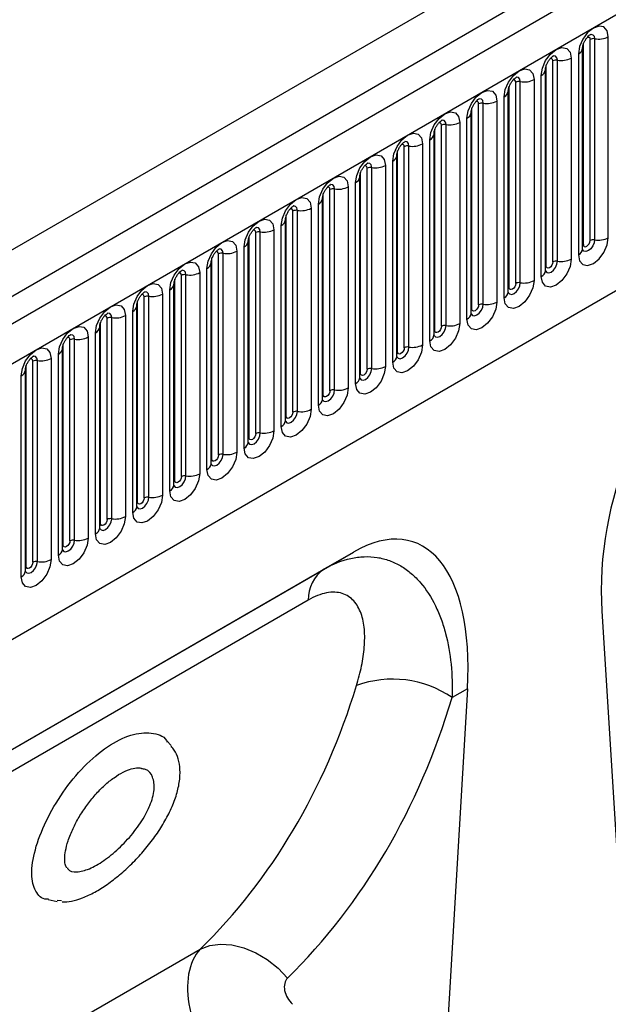
# Model space of a CAD drawing. Extents: x 6 to 1503, y 12 to 1060.
# Drawn here: x 1077 to 1118, y 321 to 390 of the extents above; entities that cross this region are included whole.
import ezdxf

# ---------------------------------------------------------------- set-up
doc = ezdxf.new("R2010")
doc.units = 0
doc.header["$LTSCALE"] = 5
doc.header["$MEASUREMENT"] = 0
doc.layers.add('DUENN', color=4, linetype='CONTINUOUS')
doc.layers.add('DUENN-18', color=94, linetype='CONTINUOUS')

msp = doc.modelspace()

# ---------------------------------------------------------------- linework, layer by layer
at = {"layer": 'DUENN'}
for p, q in [((1347.312, 524.885), (881.555, 256.009)), ((883.248, 254.222), (1349.005, 523.098)), ((897.248, 243.079), (1278.534, 463.19)), ((897.248, 243.079), (1278.534, 463.19)), ((1117.188, 374.587), (1117.188, 388.599)), ((1117.507, 388.648), (1117.507, 374.637)), ((1118.463, 374.784), (1118.463, 388.796)), ((1116.669, 373.986), (1116.669, 387.998)), ((1116.721, 374.318), (1116.721, 388.33)), ((1114.598, 373.092), (1114.598, 387.104)), ((1114.916, 373.141), (1114.916, 387.153)), ((1115.873, 387.301), (1115.873, 373.289)), ((1116.38, 387.594), (1116.38, 373.582)), ((1114.079, 372.491), (1114.079, 386.502)), ((1114.079, 386.502), (1114.079, 386.486)), ((1114.131, 372.823), (1114.131, 386.834)), ((1113.283, 385.806), (1113.283, 371.794)), ((1113.789, 372.086), (1113.789, 386.098)), ((1111.489, 370.995), (1111.489, 385.007)), ((1111.489, 385.007), (1111.489, 384.99)), ((1111.541, 371.327), (1111.541, 385.339)), ((1112.008, 371.597), (1112.008, 385.609)), ((1112.326, 371.646), (1112.326, 385.658)), ((1110.692, 384.311), (1110.692, 370.299)), ((1111.199, 370.591), (1111.199, 384.603)), ((1108.951, 369.832), (1108.951, 383.844)), ((1109.417, 370.101), (1109.417, 384.113)), ((1109.736, 370.151), (1109.736, 384.163)), ((1108.609, 369.096), (1108.609, 383.108)), ((1108.899, 369.5), (1108.899, 383.512)), ((1108.899, 383.512), (1108.899, 383.495)), ((1106.361, 368.337), (1106.361, 382.349)), ((1106.827, 368.606), (1106.827, 382.618)), ((1107.146, 368.656), (1107.146, 382.667)), ((1108.102, 382.815), (1108.102, 368.803)), ((1106.019, 367.601), (1106.019, 381.613)), ((1106.309, 368.005), (1106.309, 382.017)), ((1106.309, 382.017), (1106.309, 382)), ((1104.237, 367.111), (1104.237, 381.123)), ((1104.556, 367.16), (1104.556, 381.172)), ((1105.512, 381.32), (1105.512, 367.308)), ((1103.719, 380.521), (1103.718, 380.505)), ((1103.719, 366.51), (1103.719, 380.521)), ((1103.77, 366.842), (1103.77, 380.853)), ((1101.647, 365.616), (1101.647, 379.628)), ((1101.966, 365.665), (1101.966, 379.677)), ((1102.922, 379.825), (1102.922, 365.813)), ((1103.429, 366.105), (1103.429, 380.117)), ((1101.129, 379.026), (1101.128, 379.009)), ((1101.129, 365.014), (1101.129, 379.026)), ((1101.18, 365.346), (1101.18, 379.358)), ((1099.057, 364.12), (1099.057, 378.132)), ((1099.376, 364.17), (1099.376, 378.182)), ((1100.332, 378.33), (1100.332, 364.318)), ((1100.839, 364.61), (1100.839, 378.622)), ((1098.539, 377.531), (1098.538, 377.514)), ((1098.539, 363.519), (1098.539, 377.531)), ((1098.59, 363.851), (1098.59, 377.863)), ((1097.742, 376.834), (1097.742, 362.822)), ((1098.249, 363.115), (1098.249, 377.127)), ((1096, 362.356), (1096, 376.368)), ((1096.467, 362.625), (1096.467, 376.637)), ((1096.786, 362.675), (1096.786, 376.686)), ((1095.658, 361.62), (1095.658, 375.632)), ((1095.948, 362.024), (1095.948, 376.036)), ((1095.948, 376.036), (1095.948, 376.019)), ((1093.41, 360.861), (1093.41, 374.872)), ((1093.877, 361.13), (1093.877, 375.142)), ((1094.195, 361.179), (1094.195, 375.191)), ((1095.152, 375.339), (1095.152, 361.327)), ((1093.068, 360.124), (1093.068, 374.136)), ((1093.358, 360.529), (1093.358, 374.54)), ((1093.358, 374.54), (1093.358, 374.524)), ((1090.82, 359.365), (1090.82, 373.377)), ((1091.287, 359.635), (1091.287, 373.647)), ((1091.605, 359.684), (1091.605, 373.696)), ((1092.562, 373.844), (1092.562, 359.832)), ((1090.478, 358.629), (1090.478, 372.641)), ((1090.768, 359.033), (1090.768, 373.045)), ((1090.768, 373.045), (1090.768, 373.028)), ((1088.696, 358.139), (1088.696, 372.151)), ((1089.015, 358.189), (1089.015, 372.201)), ((1089.971, 372.349), (1089.971, 358.337)), ((1088.178, 357.538), (1088.178, 371.55)), ((1088.178, 371.55), (1088.178, 371.533)), ((1088.23, 357.87), (1088.23, 371.882)), ((1086.106, 356.644), (1086.106, 370.656)), ((1086.425, 356.694), (1086.425, 370.705)), ((1087.381, 370.853), (1087.381, 356.841)), ((1087.888, 357.134), (1087.888, 371.146)), ((1085.588, 370.055), (1085.587, 370.038)), ((1085.588, 356.043), (1085.588, 370.055)), ((1085.64, 356.375), (1085.64, 370.387)), ((1083.835, 355.198), (1083.835, 369.21)), ((1084.791, 369.358), (1084.791, 355.346)), ((1085.298, 355.639), (1085.298, 369.651)), ((1082.998, 368.559), (1082.997, 368.543)), ((1082.998, 354.548), (1082.998, 368.559)), ((1083.049, 354.88), (1083.049, 368.891)), ((1083.516, 355.149), (1083.516, 369.161)), ((1082.201, 367.863), (1082.201, 353.851)), ((1082.708, 354.143), (1082.708, 368.155)), ((1080.459, 353.384), (1080.459, 367.396)), ((1080.926, 353.654), (1080.926, 367.666)), ((1081.245, 353.703), (1081.245, 367.715)), ((1080.118, 352.648), (1080.118, 366.66)), ((1080.408, 367.064), (1080.407, 367.047)), ((1080.408, 353.052), (1080.408, 367.064)), ((1077.869, 351.889), (1077.869, 365.901)), ((1078.336, 352.158), (1078.336, 366.17)), ((1078.655, 352.208), (1078.655, 366.22)), ((1079.611, 366.368), (1079.611, 352.356)), ((1077.528, 351.153), (1077.528, 365.165)), ((1077.817, 351.557), (1077.817, 365.569)), ((1077.817, 365.569), (1077.817, 365.552)), ((1050.679, 324), (1100.695, 352.873)), ((1098.628, 351.68), (1100.695, 352.873)), ((1050.619, 323.965), (1098.628, 351.68)), ((1097.542, 349.524), (1048.344, 321.123)), ((1118.015, 348.76), (1119.849, 319.54)), ((1108.637, 343.346), (1106.803, 312.009)), ((1108.637, 343.346), (1107.572, 342.732)), ((1043.186, 298.168), (1090.009, 325.198))]:
    msp.add_line(p, q, dxfattribs=at)
at = {"layer": 'DUENN', "flags": 128}
for points in [[(1118.463, 388.796), (1118.384, 389.211), (1118.158, 389.471), (1117.82, 389.536), (1117.421, 389.398), (1117.023, 389.076), (1116.685, 388.62), (1116.459, 388.1), (1116.38, 387.594)], [(1117.001, 388.755), (1117.044, 388.765), (1117.119, 388.75), (1117.17, 388.692), (1117.188, 388.599)], [(1117.223, 388.956), (1117.238, 388.958), (1117.379, 388.93), (1117.473, 388.822), (1117.507, 388.648)], [(1113.789, 386.098), (1113.869, 386.604), (1114.094, 387.125), (1114.432, 387.581), (1114.831, 387.903), (1115.23, 388.041), (1115.568, 387.975), (1115.793, 387.716), (1115.873, 387.301)], [(1114.598, 387.104), (1114.58, 387.197), (1114.529, 387.255), (1114.454, 387.27), (1114.411, 387.26)], [(1114.916, 387.153), (1114.883, 387.326), (1114.789, 387.435), (1114.648, 387.462), (1114.631, 387.46)], [(1111.199, 384.603), (1111.279, 385.109), (1111.504, 385.63), (1111.842, 386.086), (1112.241, 386.407), (1112.64, 386.546), (1112.978, 386.48), (1113.203, 386.22), (1113.283, 385.806)], [(1112.008, 385.609), (1111.99, 385.701), (1111.939, 385.76), (1111.864, 385.774), (1111.821, 385.765)], [(1112.326, 385.658), (1112.293, 385.831), (1112.199, 385.94), (1112.058, 385.967), (1112.041, 385.965)], [(1108.609, 383.108), (1108.688, 383.614), (1108.914, 384.135), (1109.252, 384.59), (1109.651, 384.912), (1110.049, 385.051), (1110.387, 384.985), (1110.613, 384.725), (1110.692, 384.311)], [(1109.736, 384.163), (1109.703, 384.336), (1109.609, 384.445), (1109.467, 384.472), (1109.451, 384.47)], [(1109.417, 384.113), (1109.4, 384.206), (1109.349, 384.264), (1109.273, 384.279), (1109.23, 384.269)], [(1106.019, 381.613), (1106.098, 382.119), (1106.324, 382.639), (1106.662, 383.095), (1107.061, 383.417), (1107.459, 383.555), (1107.797, 383.49), (1108.023, 383.23), (1108.102, 382.815)], [(1107.146, 382.667), (1107.113, 382.841), (1107.019, 382.949), (1106.877, 382.977), (1106.861, 382.975)], [(1106.827, 382.618), (1106.81, 382.711), (1106.759, 382.769), (1106.683, 382.784), (1106.64, 382.774)], [(1103.429, 380.117), (1103.508, 380.623), (1103.734, 381.144), (1104.072, 381.6), (1104.471, 381.922), (1104.869, 382.06), (1105.207, 381.994), (1105.433, 381.735), (1105.512, 381.32)], [(1104.237, 381.123), (1104.219, 381.216), (1104.169, 381.274), (1104.093, 381.289), (1104.05, 381.279)], [(1104.556, 381.172), (1104.523, 381.345), (1104.428, 381.454), (1104.287, 381.481), (1104.271, 381.479)], [(1100.839, 378.622), (1100.918, 379.128), (1101.144, 379.649), (1101.482, 380.105), (1101.88, 380.426), (1102.279, 380.565), (1102.617, 380.499), (1102.843, 380.239), (1102.922, 379.825)], [(1101.647, 379.628), (1101.629, 379.72), (1101.579, 379.779), (1101.503, 379.793), (1101.46, 379.784)], [(1101.966, 379.677), (1101.933, 379.85), (1101.838, 379.959), (1101.697, 379.986), (1101.68, 379.984)], [(1098.249, 377.127), (1098.328, 377.633), (1098.554, 378.154), (1098.892, 378.609), (1099.29, 378.931), (1099.689, 379.07), (1100.027, 379.004), (1100.253, 378.744), (1100.332, 378.33)], [(1099.057, 378.132), (1099.039, 378.225), (1098.989, 378.283), (1098.913, 378.298), (1098.87, 378.288)], [(1099.376, 378.182), (1099.343, 378.355), (1099.248, 378.464), (1099.107, 378.491), (1099.09, 378.489)], [(1095.658, 375.632), (1095.738, 376.138), (1095.964, 376.658), (1096.301, 377.114), (1096.7, 377.436), (1097.099, 377.574), (1097.437, 377.509), (1097.663, 377.249), (1097.742, 376.834)], [(1096.467, 376.637), (1096.449, 376.73), (1096.398, 376.788), (1096.323, 376.803), (1096.28, 376.793)], [(1096.786, 376.686), (1096.752, 376.86), (1096.658, 376.968), (1096.517, 376.996), (1096.5, 376.994)], [(1093.068, 374.136), (1093.148, 374.642), (1093.373, 375.163), (1093.711, 375.619), (1094.11, 375.941), (1094.509, 376.079), (1094.847, 376.013), (1095.072, 375.754), (1095.152, 375.339)], [(1094.195, 375.191), (1094.162, 375.364), (1094.068, 375.473), (1093.927, 375.5), (1093.91, 375.498)], [(1093.877, 375.142), (1093.859, 375.235), (1093.808, 375.293), (1093.733, 375.308), (1093.69, 375.298)], [(1116.38, 373.582), (1116.459, 373.167), (1116.685, 372.907), (1117.023, 372.842), (1117.421, 372.98), (1117.82, 373.302), (1118.158, 373.758), (1118.384, 374.278), (1118.463, 374.784)], [(1090.478, 372.641), (1090.557, 373.147), (1090.783, 373.668), (1091.121, 374.124), (1091.52, 374.445), (1091.918, 374.584), (1092.256, 374.518), (1092.482, 374.258), (1092.562, 373.844)], [(1091.605, 373.696), (1091.572, 373.869), (1091.478, 373.978), (1091.336, 374.005), (1091.32, 374.003)], [(1117.507, 374.637), (1117.473, 374.425), (1117.379, 374.207), (1117.238, 374.017), (1117.071, 373.882), (1116.905, 373.824), (1116.763, 373.852), (1116.669, 373.96), (1116.664, 373.971)], [(1116.669, 374.279), (1116.693, 374.299), (1116.721, 374.318)], [(1116.721, 374.318), (1116.739, 374.225), (1116.789, 374.167), (1116.865, 374.152), (1116.954, 374.183), (1117.044, 374.255), (1117.119, 374.357), (1117.17, 374.474), (1117.188, 374.587)], [(1091.287, 373.647), (1091.269, 373.739), (1091.218, 373.798), (1091.142, 373.812), (1091.099, 373.803)], [(1087.888, 371.146), (1087.967, 371.652), (1088.193, 372.173), (1088.531, 372.628), (1088.93, 372.95), (1089.328, 373.089), (1089.666, 373.023), (1089.892, 372.763), (1089.971, 372.349)], [(1115.873, 373.289), (1115.793, 372.783), (1115.568, 372.262), (1115.23, 371.807), (1114.831, 371.485), (1114.432, 371.346), (1114.094, 371.412), (1113.869, 371.672), (1113.789, 372.086)], [(1114.074, 372.476), (1114.079, 372.465), (1114.173, 372.357), (1114.314, 372.329), (1114.481, 372.387), (1114.648, 372.522), (1114.789, 372.712), (1114.883, 372.93), (1114.916, 373.141)], [(1114.131, 372.823), (1114.103, 372.804), (1114.079, 372.784)], [(1114.598, 373.092), (1114.58, 372.979), (1114.529, 372.862), (1114.454, 372.76), (1114.364, 372.688), (1114.275, 372.657), (1114.199, 372.671), (1114.149, 372.73), (1114.131, 372.823)], [(1088.696, 372.151), (1088.679, 372.244), (1088.628, 372.302), (1088.552, 372.317), (1088.509, 372.307)], [(1089.015, 372.201), (1088.982, 372.374), (1088.888, 372.483), (1088.746, 372.51), (1088.73, 372.508)], [(1085.298, 369.651), (1085.377, 370.157), (1085.603, 370.677), (1085.941, 371.133), (1086.34, 371.455), (1086.738, 371.593), (1087.076, 371.528), (1087.302, 371.268), (1087.381, 370.853)], [(1113.283, 371.794), (1113.203, 371.288), (1112.978, 370.767), (1112.64, 370.311), (1112.241, 369.99), (1111.842, 369.851), (1111.504, 369.917), (1111.279, 370.177), (1111.199, 370.591)], [(1111.484, 370.98), (1111.489, 370.97), (1111.583, 370.861), (1111.724, 370.834), (1111.891, 370.892), (1112.058, 371.026), (1112.199, 371.217), (1112.293, 371.434), (1112.326, 371.646)], [(1111.541, 371.327), (1111.512, 371.309), (1111.489, 371.289)], [(1112.008, 371.597), (1111.99, 371.483), (1111.939, 371.367), (1111.864, 371.265), (1111.774, 371.193), (1111.685, 371.162), (1111.609, 371.176), (1111.559, 371.234), (1111.541, 371.327)], [(1086.106, 370.656), (1086.088, 370.749), (1086.038, 370.807), (1085.962, 370.822), (1085.919, 370.812)], [(1086.425, 370.705), (1086.392, 370.879), (1086.297, 370.987), (1086.156, 371.015), (1086.14, 371.013)], [(1082.708, 368.155), (1082.787, 368.661), (1083.013, 369.182), (1083.351, 369.638), (1083.749, 369.96), (1084.148, 370.098), (1084.486, 370.032), (1084.712, 369.773), (1084.791, 369.358)], [(1110.692, 370.299), (1110.613, 369.793), (1110.387, 369.272), (1110.049, 368.816), (1109.651, 368.494), (1109.252, 368.356), (1108.914, 368.422), (1108.688, 368.681), (1108.609, 369.096)], [(1108.894, 369.485), (1108.898, 369.475), (1108.993, 369.366), (1109.134, 369.339), (1109.301, 369.397), (1109.467, 369.531), (1109.609, 369.722), (1109.703, 369.939), (1109.736, 370.151)], [(1109.417, 370.101), (1109.4, 369.988), (1109.349, 369.871), (1109.273, 369.769), (1109.184, 369.697), (1109.095, 369.666), (1109.019, 369.681), (1108.969, 369.739), (1108.951, 369.832)], [(1083.516, 369.161), (1083.498, 369.254), (1083.448, 369.312), (1083.372, 369.327), (1083.329, 369.317)], [(1083.835, 369.21), (1083.802, 369.383), (1083.707, 369.492), (1083.566, 369.519), (1083.549, 369.517)], [(1108.951, 369.832), (1108.922, 369.813), (1108.899, 369.793)], [(1080.118, 366.66), (1080.197, 367.166), (1080.423, 367.687), (1080.761, 368.143), (1081.159, 368.464), (1081.558, 368.603), (1081.896, 368.537), (1082.122, 368.277), (1082.201, 367.863)], [(1108.102, 368.803), (1108.023, 368.297), (1107.797, 367.777), (1107.459, 367.321), (1107.061, 366.999), (1106.662, 366.861), (1106.324, 366.926), (1106.098, 367.186), (1106.019, 367.601)], [(1106.304, 367.99), (1106.308, 367.979), (1106.403, 367.871), (1106.544, 367.843), (1106.711, 367.901), (1106.877, 368.036), (1107.019, 368.226), (1107.113, 368.444), (1107.146, 368.656)], [(1106.827, 368.606), (1106.81, 368.493), (1106.759, 368.376), (1106.683, 368.274), (1106.594, 368.202), (1106.505, 368.171), (1106.429, 368.186), (1106.378, 368.244), (1106.361, 368.337)], [(1080.926, 367.666), (1080.908, 367.758), (1080.858, 367.817), (1080.782, 367.831), (1080.739, 367.822)], [(1081.245, 367.715), (1081.212, 367.888), (1081.117, 367.997), (1080.976, 368.024), (1080.959, 368.022)], [(1106.361, 368.337), (1106.332, 368.318), (1106.309, 368.298)], [(1105.512, 367.308), (1105.433, 366.802), (1105.207, 366.281), (1104.869, 365.826), (1104.471, 365.504), (1104.072, 365.365), (1103.734, 365.431), (1103.508, 365.691), (1103.429, 366.105)], [(1103.714, 366.495), (1103.718, 366.484), (1103.813, 366.376), (1103.954, 366.348), (1104.121, 366.406), (1104.287, 366.541), (1104.428, 366.731), (1104.523, 366.949), (1104.556, 367.16)], [(1077.528, 365.165), (1077.607, 365.671), (1077.833, 366.192), (1078.171, 366.647), (1078.569, 366.969), (1078.968, 367.108), (1079.306, 367.042), (1079.532, 366.782), (1079.611, 366.368)], [(1078.655, 366.22), (1078.621, 366.393), (1078.527, 366.502), (1078.386, 366.529), (1078.369, 366.527)], [(1103.77, 366.842), (1103.742, 366.823), (1103.719, 366.803)], [(1104.237, 367.111), (1104.219, 366.998), (1104.169, 366.881), (1104.093, 366.779), (1104.004, 366.707), (1103.915, 366.676), (1103.839, 366.69), (1103.788, 366.749), (1103.77, 366.842)], [(1078.336, 366.17), (1078.318, 366.263), (1078.268, 366.321), (1078.192, 366.336), (1078.149, 366.326)], [(1102.922, 365.813), (1102.843, 365.307), (1102.617, 364.786), (1102.279, 364.33), (1101.88, 364.009), (1101.482, 363.87), (1101.144, 363.936), (1100.918, 364.196), (1100.839, 364.61)], [(1101.124, 364.999), (1101.128, 364.989), (1101.222, 364.88), (1101.364, 364.853), (1101.53, 364.911), (1101.697, 365.045), (1101.838, 365.236), (1101.933, 365.453), (1101.966, 365.665)], [(1101.18, 365.346), (1101.152, 365.328), (1101.129, 365.308)], [(1101.647, 365.616), (1101.629, 365.502), (1101.579, 365.386), (1101.503, 365.284), (1101.414, 365.212), (1101.324, 365.18), (1101.249, 365.195), (1101.198, 365.253), (1101.18, 365.346)], [(1100.332, 364.318), (1100.253, 363.812), (1100.027, 363.291), (1099.689, 362.835), (1099.29, 362.513), (1098.892, 362.375), (1098.554, 362.441), (1098.328, 362.7), (1098.249, 363.115)], [(1098.59, 363.851), (1098.562, 363.832), (1098.539, 363.812)], [(1098.54, 363.49), (1098.632, 363.385), (1098.774, 363.358), (1098.94, 363.416), (1099.107, 363.55), (1099.248, 363.741), (1099.343, 363.958), (1099.376, 364.17)], [(1099.057, 364.12), (1099.039, 364.007), (1098.989, 363.89), (1098.913, 363.788), (1098.824, 363.716), (1098.734, 363.685), (1098.659, 363.7), (1098.608, 363.758), (1098.59, 363.851)], [(1097.742, 362.822), (1097.663, 362.316), (1097.437, 361.796), (1097.099, 361.34), (1096.7, 361.018), (1096.301, 360.88), (1095.964, 360.945), (1095.738, 361.205), (1095.658, 361.62)], [(1095.943, 362.009), (1095.948, 361.998), (1096.042, 361.89), (1096.183, 361.862), (1096.35, 361.92), (1096.517, 362.055), (1096.658, 362.245), (1096.752, 362.463), (1096.786, 362.675)], [(1096, 362.356), (1095.972, 362.337), (1095.948, 362.317)], [(1096.467, 362.625), (1096.449, 362.512), (1096.398, 362.395), (1096.323, 362.293), (1096.233, 362.221), (1096.144, 362.19), (1096.068, 362.205), (1096.018, 362.263), (1096, 362.356)], [(1095.152, 361.327), (1095.072, 360.821), (1094.847, 360.3), (1094.509, 359.845), (1094.11, 359.523), (1093.711, 359.384), (1093.373, 359.45), (1093.148, 359.71), (1093.068, 360.124)], [(1093.353, 360.514), (1093.358, 360.503), (1093.452, 360.395), (1093.593, 360.367), (1093.76, 360.425), (1093.927, 360.56), (1094.068, 360.75), (1094.162, 360.968), (1094.195, 361.179)], [(1093.877, 361.13), (1093.859, 361.017), (1093.808, 360.9), (1093.733, 360.798), (1093.643, 360.726), (1093.554, 360.695), (1093.478, 360.709), (1093.428, 360.768), (1093.41, 360.861)], [(1093.41, 360.861), (1093.382, 360.842), (1093.358, 360.822)], [(1092.562, 359.832), (1092.482, 359.326), (1092.256, 358.805), (1091.918, 358.349), (1091.52, 358.028), (1091.121, 357.889), (1090.783, 357.955), (1090.557, 358.215), (1090.478, 358.629)], [(1090.763, 359.018), (1090.768, 359.008), (1090.862, 358.899), (1091.003, 358.872), (1091.17, 358.93), (1091.336, 359.064), (1091.478, 359.255), (1091.572, 359.472), (1091.605, 359.684)], [(1091.287, 359.635), (1091.269, 359.521), (1091.218, 359.405), (1091.142, 359.303), (1091.053, 359.231), (1090.964, 359.199), (1090.888, 359.214), (1090.838, 359.272), (1090.82, 359.365)], [(1090.82, 359.365), (1090.791, 359.347), (1090.768, 359.327)], [(1089.971, 358.337), (1089.892, 357.831), (1089.666, 357.31), (1089.328, 356.854), (1088.93, 356.532), (1088.531, 356.394), (1088.193, 356.46), (1087.967, 356.719), (1087.888, 357.134)], [(1088.173, 357.523), (1088.177, 357.513), (1088.272, 357.404), (1088.413, 357.377), (1088.58, 357.435), (1088.746, 357.569), (1088.888, 357.76), (1088.982, 357.977), (1089.015, 358.189)], [(1088.23, 357.87), (1088.201, 357.851), (1088.178, 357.831)], [(1088.696, 358.139), (1088.679, 358.026), (1088.628, 357.909), (1088.552, 357.807), (1088.463, 357.735), (1088.374, 357.704), (1088.298, 357.719), (1088.247, 357.777), (1088.23, 357.87)], [(1087.381, 356.841), (1087.302, 356.335), (1087.076, 355.815), (1086.738, 355.359), (1086.34, 355.037), (1085.941, 354.899), (1085.603, 354.964), (1085.377, 355.224), (1085.298, 355.639)], [(1085.583, 356.028), (1085.587, 356.017), (1085.682, 355.909), (1085.823, 355.881), (1085.99, 355.939), (1086.156, 356.074), (1086.297, 356.264), (1086.392, 356.482), (1086.425, 356.694)], [(1085.64, 356.375), (1085.611, 356.356), (1085.588, 356.336)], [(1086.106, 356.644), (1086.088, 356.531), (1086.038, 356.414), (1085.962, 356.312), (1085.873, 356.24), (1085.784, 356.209), (1085.708, 356.224), (1085.657, 356.282), (1085.64, 356.375)], [(1084.791, 355.346), (1084.712, 354.84), (1084.486, 354.319), (1084.148, 353.864), (1083.749, 353.542), (1083.351, 353.403), (1083.013, 353.469), (1082.787, 353.729), (1082.708, 354.143)], [(1082.993, 354.533), (1082.997, 354.522), (1083.092, 354.414), (1083.233, 354.386), (1083.399, 354.444), (1083.566, 354.579), (1083.707, 354.769), (1083.802, 354.987), (1083.835, 355.198)], [(1083.049, 354.88), (1083.021, 354.861), (1082.998, 354.841)], [(1083.516, 355.149), (1083.498, 355.036), (1083.448, 354.919), (1083.372, 354.817), (1083.283, 354.745), (1083.193, 354.714), (1083.118, 354.728), (1083.067, 354.787), (1083.049, 354.88)], [(1082.201, 353.851), (1082.122, 353.345), (1081.896, 352.824), (1081.558, 352.368), (1081.159, 352.047), (1080.761, 351.908), (1080.423, 351.974), (1080.197, 352.234), (1080.118, 352.648)], [(1080.403, 353.037), (1080.407, 353.027), (1080.501, 352.918), (1080.643, 352.891), (1080.809, 352.949), (1080.976, 353.083), (1081.117, 353.274), (1081.212, 353.491), (1081.245, 353.703)], [(1080.926, 353.654), (1080.908, 353.54), (1080.858, 353.424), (1080.782, 353.322), (1080.693, 353.25), (1080.603, 353.218), (1080.528, 353.233), (1080.477, 353.291), (1080.459, 353.384)], [(1080.459, 353.384), (1080.431, 353.366), (1080.408, 353.346)], [(1079.611, 352.356), (1079.532, 351.85), (1079.306, 351.329), (1078.968, 350.873), (1078.569, 350.551), (1078.171, 350.413), (1077.833, 350.479), (1077.607, 350.738), (1077.528, 351.153)], [(1077.819, 351.527), (1077.911, 351.423), (1078.053, 351.396), (1078.219, 351.454), (1078.386, 351.588), (1078.527, 351.779), (1078.621, 351.996), (1078.655, 352.208)], [(1078.336, 352.158), (1078.318, 352.045), (1078.268, 351.928), (1078.192, 351.826), (1078.103, 351.754), (1078.013, 351.723), (1077.938, 351.738), (1077.887, 351.796), (1077.869, 351.889)], [(1077.869, 351.889), (1077.841, 351.87), (1077.817, 351.85)], [(1090.009, 325.198), (1090.673, 325.449), (1091.417, 325.551), (1092.217, 325.499), (1093.047, 325.296), (1093.878, 324.948), (1094.682, 324.467), (1095.432, 323.869), (1096.104, 323.174)]]:
    msp.add_lwpolyline(points, dxfattribs=at)
at = {"layer": 'DUENN'}
for centre, radius, start, end in [((1117.421, 388.149), 0.507, 80.2289, 117.35717), ((1117.765, 390.146), 1.52, 260.2289, 297.35717), ((1116.2, 388.028), 0.47, 292.48046, 357.42838), ((1114.83, 386.654), 0.507, 80.2289, 117.35717), ((1115.174, 388.651), 1.52, 260.2289, 297.35717), ((1113.577, 386.559), 0.507, 294.73305, 351.71273), ((1112.584, 387.156), 1.52, 260.2289, 297.35717), ((1110.987, 385.064), 0.507, 294.73305, 351.71273), ((1112.24, 385.159), 0.507, 80.2289, 117.35717), ((1109.994, 385.66), 1.52, 260.2289, 297.35717), ((1109.65, 383.663), 0.507, 80.2289, 117.35717), ((1108.397, 383.568), 0.507, 294.73305, 351.71273), ((1107.06, 382.168), 0.507, 80.2289, 117.35717), ((1107.404, 384.165), 1.52, 260.2289, 297.35717), ((1105.807, 382.073), 0.507, 294.73305, 351.71273), ((1104.47, 380.673), 0.507, 80.2289, 117.35717), ((1104.814, 382.67), 1.52, 260.2289, 297.35717), ((1103.217, 380.578), 0.507, 294.73305, 351.71273), ((1101.88, 379.178), 0.507, 80.2289, 117.35717), ((1102.224, 381.175), 1.52, 260.2289, 297.35717), ((1100.627, 379.082), 0.507, 294.73305, 351.71273), ((1099.29, 377.682), 0.507, 80.2289, 117.35717), ((1099.634, 379.679), 1.52, 260.2289, 297.35717), ((1098.036, 377.587), 0.507, 294.73305, 351.71273), ((1097.043, 378.184), 1.52, 260.2289, 297.35717), ((1096.7, 376.187), 0.507, 80.2289, 117.35717), ((1095.446, 376.092), 0.507, 294.73305, 351.71273), ((1094.109, 374.692), 0.507, 80.2289, 117.35717), ((1094.453, 376.689), 1.52, 260.2289, 297.35717), ((1117.765, 376.134), 1.52, 260.2289, 297.35717), ((1092.856, 374.597), 0.507, 294.73305, 351.71273), ((1117.421, 374.137), 0.507, 80.2289, 117.35717), ((1091.519, 373.197), 0.507, 80.2289, 117.35717), ((1091.863, 375.193), 1.52, 260.2289, 297.35717), ((1116.172, 374.037), 0.5, 294.52506, 354.1548), ((1090.266, 373.101), 0.507, 294.73305, 351.71273), ((1114.83, 372.642), 0.507, 80.2289, 117.35717), ((1115.174, 374.639), 1.52, 260.2289, 297.35717), ((1088.929, 371.701), 0.507, 80.2289, 117.35717), ((1089.273, 373.698), 1.52, 260.2289, 297.35717), ((1113.582, 372.542), 0.5, 294.52506, 354.1548), ((1087.676, 371.606), 0.507, 294.73305, 351.71273), ((1112.24, 371.147), 0.507, 80.2289, 117.35717), ((1112.584, 373.144), 1.52, 260.2289, 297.35717), ((1086.339, 370.206), 0.507, 80.2289, 117.35717), ((1086.683, 372.203), 1.52, 260.2289, 297.35717), ((1110.992, 371.046), 0.5, 294.52506, 354.1548), ((1085.086, 370.111), 0.507, 294.73305, 351.71273), ((1109.65, 369.652), 0.507, 80.2289, 117.35717), ((1109.994, 371.648), 1.52, 260.2289, 297.35717), ((1083.749, 368.711), 0.507, 80.2289, 117.35717), ((1084.093, 370.708), 1.52, 260.2289, 297.35717), ((1108.401, 369.551), 0.5, 294.52506, 354.1548), ((1082.496, 368.616), 0.507, 294.73305, 351.71273), ((1107.06, 368.156), 0.507, 80.2289, 117.35717), ((1107.404, 370.153), 1.52, 260.2289, 297.35717), ((1081.503, 369.212), 1.52, 260.2289, 297.35717), ((1105.811, 368.056), 0.5, 294.52506, 354.1548), ((1081.159, 367.216), 0.507, 80.2289, 117.35717), ((1104.47, 366.661), 0.507, 80.2289, 117.35717), ((1104.814, 368.658), 1.52, 260.2289, 297.35717), ((1079.906, 367.12), 0.507, 294.73305, 351.71273), ((1103.221, 366.561), 0.5, 294.52506, 354.1548), ((1078.569, 365.72), 0.507, 80.2289, 117.35717), ((1078.913, 367.717), 1.52, 260.2289, 297.35717), ((1102.224, 367.163), 1.52, 260.2289, 297.35717), ((1077.315, 365.625), 0.507, 294.73305, 351.71273), ((1101.88, 365.166), 0.507, 80.2289, 117.35717), ((1100.631, 365.065), 0.5, 294.52506, 354.1548), ((1099.29, 363.671), 0.507, 80.2289, 117.35717), ((1099.634, 365.667), 1.52, 260.2289, 297.35717), ((1098.041, 363.57), 0.5, 294.52506, 354.1548), ((1096.7, 362.175), 0.507, 80.2289, 117.35717), ((1097.043, 364.172), 1.52, 260.2289, 297.35717), ((1095.451, 362.075), 0.5, 294.52506, 354.1548), ((1094.109, 360.68), 0.507, 80.2289, 117.35717), ((1094.453, 362.677), 1.52, 260.2289, 297.35717), ((1092.861, 360.58), 0.5, 294.52506, 354.1548), ((1091.519, 359.185), 0.507, 80.2289, 117.35717), ((1091.863, 361.182), 1.52, 260.2289, 297.35717), ((1090.271, 359.084), 0.5, 294.52506, 354.1548), ((1089.273, 359.686), 1.52, 260.2289, 297.35717), ((1087.68, 357.589), 0.5, 294.52506, 354.1548), ((1088.929, 357.69), 0.507, 80.2289, 117.35717), ((1086.339, 356.194), 0.507, 80.2289, 117.35717), ((1086.683, 358.191), 1.52, 260.2289, 297.35717), ((1085.09, 356.094), 0.5, 294.52506, 354.1548), ((1083.749, 354.699), 0.507, 80.2289, 117.35717), ((1084.093, 356.696), 1.52, 260.2289, 297.35717), ((1082.5, 354.599), 0.5, 294.52506, 354.1548), ((1081.159, 353.204), 0.507, 80.2289, 117.35717), ((1081.503, 355.201), 1.52, 260.2289, 297.35717), ((1079.91, 353.103), 0.5, 294.52506, 354.1548), ((1078.569, 351.709), 0.507, 80.2289, 117.35717), ((1078.913, 353.705), 1.52, 260.2289, 297.35717), ((1077.32, 351.608), 0.5, 294.52506, 354.1548), ((1100.071, 349.601), 2.53, 124.75574, 181.75538), ((1103.437, 336.719), 7.298, 55.48403, 110.2985)]:
    msp.add_arc(centre, radius, start, end, dxfattribs=at)
for centre, major_axis, ratio, start_param, end_param in [((1127.585, 353.153), (2.941, 15.211), 0.601735, 0.481081, 1.977597), ((1099.067, 336.691), (5.828, 16.877), 0.453028, 5.26779, 6.764306), ((1041.022, 380.833), (-45.676, 58.535), 0.723292, 3.22351, 3.610794), ((1044.041, 383.029), (-48.096, 63.295), 0.714217, 3.234017, 3.621302), ((1093.953, 319.981), (-3.411, 5.651), 0.605721, 0.171017, 1.908143), ((1096.972, 322.177), (-0.802, 1.055), 0.714217, 0.092425, 1.82955)]:
    msp.add_ellipse(centre, major_axis=major_axis, ratio=ratio, start_param=start_param, end_param=end_param, dxfattribs=at)
for points, knots in [([(1116.669, 387.998), (1116.671, 388.025), (1116.673, 388.083), (1116.707, 388.234), (1116.778, 388.418), (1116.888, 388.615), (1117.019, 388.782), (1117.138, 388.894), (1117.23, 388.954), (1117.242, 388.959), (1117.249, 388.961)], [0, 0, 0, 0, 0.108892, 0.226539, 0.35585, 0.496144, 0.640807, 0.763491, 0.876748, 1, 1, 1, 1]), ([(1114.079, 386.502), (1114.08, 386.53), (1114.083, 386.587), (1114.117, 386.739), (1114.188, 386.922), (1114.298, 387.12), (1114.429, 387.287), (1114.548, 387.399), (1114.64, 387.459), (1114.652, 387.463), (1114.659, 387.465)], [0, 0, 0, 0, 0.108892, 0.226539, 0.35585, 0.496144, 0.640807, 0.763491, 0.876748, 1, 1, 1, 1]), ([(1111.489, 385.007), (1111.49, 385.035), (1111.493, 385.092), (1111.527, 385.243), (1111.597, 385.427), (1111.708, 385.624), (1111.839, 385.792), (1111.958, 385.904), (1112.05, 385.964), (1112.062, 385.968), (1112.068, 385.97)], [0, 0, 0, 0, 0.108892, 0.226539, 0.35585, 0.496144, 0.640807, 0.763491, 0.876748, 1, 1, 1, 1]), ([(1108.899, 383.512), (1108.9, 383.539), (1108.903, 383.597), (1108.937, 383.748), (1109.007, 383.932), (1109.118, 384.129), (1109.249, 384.297), (1109.367, 384.409), (1109.459, 384.469), (1109.472, 384.473), (1109.478, 384.475)], [0, 0, 0, 0, 0.108892, 0.226539, 0.35585, 0.496144, 0.640807, 0.763491, 0.876748, 1, 1, 1, 1]), ([(1106.309, 382.017), (1106.31, 382.044), (1106.312, 382.102), (1106.346, 382.253), (1106.417, 382.437), (1106.527, 382.634), (1106.658, 382.801), (1106.777, 382.913), (1106.869, 382.973), (1106.882, 382.978), (1106.888, 382.98)], [0, 0, 0, 0, 0.1088923, 0.2265392, 0.3558497, 0.4961438, 0.6408069, 0.7634905, 0.8767481, 1, 1, 1, 1]), ([(1103.719, 380.521), (1103.72, 380.549), (1103.722, 380.606), (1103.756, 380.758), (1103.827, 380.941), (1103.937, 381.139), (1104.068, 381.306), (1104.187, 381.418), (1104.279, 381.478), (1104.292, 381.482), (1104.298, 381.484)], [0, 0, 0, 0, 0.108892, 0.226539, 0.35585, 0.496144, 0.640807, 0.763491, 0.876748, 1, 1, 1, 1]), ([(1101.129, 379.026), (1101.13, 379.054), (1101.132, 379.111), (1101.166, 379.262), (1101.237, 379.446), (1101.347, 379.643), (1101.478, 379.811), (1101.597, 379.923), (1101.689, 379.983), (1101.701, 379.987), (1101.708, 379.989)], [0, 0, 0, 0, 0.108892, 0.226539, 0.35585, 0.496144, 0.640807, 0.763491, 0.876748, 1, 1, 1, 1]), ([(1098.539, 377.531), (1098.54, 377.558), (1098.542, 377.616), (1098.576, 377.767), (1098.647, 377.951), (1098.757, 378.148), (1098.888, 378.316), (1099.007, 378.428), (1099.099, 378.488), (1099.111, 378.492), (1099.118, 378.494)], [0, 0, 0, 0, 0.108892, 0.226539, 0.35585, 0.496144, 0.640807, 0.763491, 0.876748, 1, 1, 1, 1]), ([(1095.948, 376.036), (1095.95, 376.063), (1095.952, 376.121), (1095.986, 376.272), (1096.057, 376.456), (1096.167, 376.653), (1096.298, 376.82), (1096.417, 376.932), (1096.509, 376.992), (1096.521, 376.996), (1096.528, 376.999)], [0, 0, 0, 0, 0.108892, 0.226539, 0.35585, 0.496144, 0.640807, 0.763491, 0.876748, 1, 1, 1, 1]), ([(1093.358, 374.54), (1093.359, 374.568), (1093.362, 374.625), (1093.396, 374.777), (1093.467, 374.96), (1093.577, 375.158), (1093.708, 375.325), (1093.827, 375.437), (1093.919, 375.497), (1093.931, 375.501), (1093.938, 375.503)], [0, 0, 0, 0, 0.108892, 0.226539, 0.35585, 0.496144, 0.640807, 0.763491, 0.876748, 1, 1, 1, 1]), ([(1090.768, 373.045), (1090.769, 373.073), (1090.772, 373.13), (1090.806, 373.281), (1090.876, 373.465), (1090.987, 373.662), (1091.118, 373.83), (1091.237, 373.942), (1091.329, 374.002), (1091.341, 374.006), (1091.347, 374.008)], [0, 0, 0, 0, 0.108892, 0.226539, 0.35585, 0.496144, 0.640807, 0.763491, 0.876748, 1, 1, 1, 1]), ([(1116.67, 373.957), (1116.67, 373.954), (1116.673, 373.945), (1116.671, 373.969), (1116.669, 373.986)], [0, 0, 0, 0, 0.305113, 1, 1, 1, 1]), ([(1088.178, 371.55), (1088.179, 371.577), (1088.182, 371.635), (1088.216, 371.786), (1088.286, 371.97), (1088.397, 372.167), (1088.528, 372.335), (1088.646, 372.447), (1088.738, 372.507), (1088.751, 372.511), (1088.757, 372.513)], [0, 0, 0, 0, 0.108892, 0.226539, 0.35585, 0.496144, 0.640807, 0.763491, 0.876748, 1, 1, 1, 1]), ([(1114.079, 372.461), (1114.08, 372.459), (1114.083, 372.45), (1114.081, 372.474), (1114.079, 372.491)], [0, 0, 0, 0, 0.305113, 1, 1, 1, 1]), ([(1085.588, 370.055), (1085.589, 370.082), (1085.591, 370.14), (1085.625, 370.291), (1085.696, 370.475), (1085.806, 370.672), (1085.937, 370.839), (1086.056, 370.951), (1086.148, 371.011), (1086.161, 371.015), (1086.167, 371.018)], [0, 0, 0, 0, 0.108892, 0.226539, 0.35585, 0.496144, 0.640807, 0.763491, 0.876748, 1, 1, 1, 1]), ([(1111.489, 370.966), (1111.49, 370.964), (1111.492, 370.955), (1111.491, 370.979), (1111.489, 370.995)], [0, 0, 0, 0, 0.305113, 1, 1, 1, 1]), ([(1082.998, 368.559), (1082.999, 368.587), (1083.001, 368.644), (1083.035, 368.796), (1083.106, 368.979), (1083.216, 369.177), (1083.347, 369.344), (1083.466, 369.456), (1083.558, 369.516), (1083.571, 369.52), (1083.577, 369.522)], [0, 0, 0, 0, 0.108892, 0.226539, 0.35585, 0.496144, 0.640807, 0.763491, 0.876748, 1, 1, 1, 1]), ([(1108.899, 369.471), (1108.9, 369.468), (1108.902, 369.46), (1108.9, 369.483), (1108.899, 369.5)], [0, 0, 0, 0, 0.305113, 1, 1, 1, 1]), ([(1080.408, 367.064), (1080.409, 367.092), (1080.411, 367.149), (1080.445, 367.3), (1080.516, 367.484), (1080.626, 367.681), (1080.757, 367.849), (1080.876, 367.961), (1080.968, 368.021), (1080.98, 368.025), (1080.987, 368.027)], [0, 0, 0, 0, 0.108892, 0.226539, 0.35585, 0.496144, 0.640807, 0.763491, 0.876748, 1, 1, 1, 1]), ([(1106.309, 367.976), (1106.31, 367.973), (1106.312, 367.964), (1106.31, 367.988), (1106.309, 368.005)], [0, 0, 0, 0, 0.305113, 1, 1, 1, 1]), ([(1077.817, 365.569), (1077.819, 365.596), (1077.821, 365.654), (1077.855, 365.805), (1077.926, 365.989), (1078.036, 366.186), (1078.167, 366.354), (1078.286, 366.466), (1078.378, 366.526), (1078.39, 366.53), (1078.397, 366.532)], [0, 0, 0, 0, 0.108892, 0.226539, 0.35585, 0.496144, 0.640807, 0.763491, 0.876748, 1, 1, 1, 1]), ([(1103.719, 366.48), (1103.72, 366.478), (1103.722, 366.469), (1103.72, 366.493), (1103.719, 366.51)], [0, 0, 0, 0, 0.305113, 1, 1, 1, 1]), ([(1101.129, 364.985), (1101.13, 364.983), (1101.132, 364.974), (1101.13, 364.998), (1101.129, 365.014)], [0, 0, 0, 0, 0.305113, 1, 1, 1, 1]), ([(1098.539, 363.49), (1098.539, 363.487), (1098.542, 363.479), (1098.54, 363.502), (1098.539, 363.519)], [0, 0, 0, 0, 0.305113, 1, 1, 1, 1]), ([(1095.949, 361.995), (1095.949, 361.992), (1095.952, 361.983), (1095.95, 362.007), (1095.948, 362.024)], [0, 0, 0, 0, 0.305113, 1, 1, 1, 1]), ([(1093.358, 360.499), (1093.359, 360.497), (1093.362, 360.488), (1093.36, 360.512), (1093.358, 360.529)], [0, 0, 0, 0, 0.305113, 1, 1, 1, 1]), ([(1090.768, 359.004), (1090.769, 359.002), (1090.771, 358.993), (1090.769, 359.017), (1090.768, 359.033)], [0, 0, 0, 0, 0.305113, 1, 1, 1, 1]), ([(1088.178, 357.509), (1088.179, 357.506), (1088.181, 357.498), (1088.179, 357.521), (1088.178, 357.538)], [0, 0, 0, 0, 0.305113, 1, 1, 1, 1]), ([(1085.588, 356.014), (1085.589, 356.011), (1085.591, 356.002), (1085.589, 356.026), (1085.588, 356.043)], [0, 0, 0, 0, 0.305113, 1, 1, 1, 1]), ([(1082.998, 354.518), (1082.999, 354.516), (1083.001, 354.507), (1082.999, 354.531), (1082.998, 354.548)], [0, 0, 0, 0, 0.305113, 1, 1, 1, 1]), ([(1080.408, 353.023), (1080.408, 353.021), (1080.411, 353.012), (1080.409, 353.036), (1080.408, 353.052)], [0, 0, 0, 0, 0.305113, 1, 1, 1, 1]), ([(1098.628, 351.68), (1099.256, 352.042), (1099.886, 352.293), (1100.672, 352.466), (1100.83, 352.493), (1101.141, 352.533), (1101.295, 352.546), (1101.753, 352.562), (1102.053, 352.545), (1102.493, 352.476), (1102.639, 352.446), (1102.925, 352.372), (1103.065, 352.329), (1103.478, 352.179), (1103.742, 352.054), (1104.121, 351.829), (1104.245, 351.749), (1104.487, 351.575), (1104.606, 351.482), (1104.951, 351.188), (1105.166, 350.972), (1105.769, 350.27), (1106.116, 349.731), (1106.556, 348.828), (1106.689, 348.514), (1106.923, 347.869), (1107.026, 347.536), (1107.294, 346.513), (1107.419, 345.796), (1107.57, 344.303), (1107.595, 343.524), (1107.572, 342.732)], [0, 0, 0, 0, 0.125, 0.125, 0.15625, 0.15625, 0.1875, 0.1875, 0.25, 0.25, 0.28125, 0.28125, 0.3125, 0.3125, 0.375, 0.375, 0.40625, 0.40625, 0.4375, 0.4375, 0.5, 0.5, 0.625, 0.625, 0.6875, 0.6875, 0.75, 0.75, 0.875, 0.875, 1, 1, 1, 1]), ([(1077.818, 351.528), (1077.818, 351.525), (1077.821, 351.517), (1077.819, 351.54), (1077.817, 351.557)], [0, 0, 0, 0, 0.305113, 1, 1, 1, 1]), ([(1100.906, 343.563), (1101.047, 344.025), (1101.166, 344.485), (1101.35, 345.382), (1101.415, 345.821), (1101.483, 346.673), (1101.487, 347.086), (1101.434, 347.679), (1101.406, 347.873), (1101.331, 348.242), (1101.282, 348.419), (1101.163, 348.754), (1101.093, 348.911), (1100.925, 349.205), (1100.828, 349.342), (1100.499, 349.706), (1100.232, 349.887), (1099.746, 350.038), (1099.573, 350.068), (1099.208, 350.081), (1099.015, 350.066), (1098.406, 349.947), (1097.982, 349.778), (1097.542, 349.524)], [0, 0, 0, 0, 0.125, 0.125, 0.25, 0.25, 0.375, 0.375, 0.4375, 0.4375, 0.5, 0.5, 0.5625, 0.5625, 0.625, 0.625, 0.75, 0.75, 0.8125, 0.8125, 0.875, 0.875, 1, 1, 1, 1])]:
    msp.add_open_spline(points, degree=3, knots=knots, dxfattribs=at)
at = {"layer": 'DUENN-18'}
for p, q in [((878.539, 259.433), (1345.229, 528.847)), ((1346.629, 526.422), (879.939, 257.008)), ((1087.977, 339.38), (1087.688, 339.706)), ((1079.402, 328.647), (1080.03, 328.519)), ((1080.338, 328.563), (1080.026, 328.594))]:
    msp.add_line(p, q, dxfattribs=at)
for points, knots in [([(1079.435, 328.674), (1079.391, 328.672), (1078.945, 328.652), (1078.482, 329.201), (1078.167, 330.347), (1078.426, 332.075), (1079.189, 334.092), (1080.384, 336.149), (1081.884, 337.986), (1083.541, 339.389), (1085.205, 340.223), (1086.618, 340.331), (1087.493, 340.081), (1087.686, 339.673), (1087.704, 339.634)], [0, 0, 0, 0, 0.0107, 0.10707, 0.206868, 0.308265, 0.408809, 0.507452, 0.6046, 0.701032, 0.797388, 0.893667, 0.989956, 1, 1, 1, 1]), ([(1080.374, 328.489), (1080.589, 328.497), (1081.047, 328.513), (1081.808, 328.75), (1082.646, 329.143), (1083.519, 329.692), (1084.391, 330.362), (1085.243, 331.138), (1086.048, 331.998), (1086.787, 332.925), (1087.43, 333.894), (1087.96, 334.888), (1088.348, 335.874), (1088.575, 336.831), (1088.627, 337.699), (1088.498, 338.452), (1088.285, 339.004), (1088.058, 339.255), (1087.98, 339.342)], [0, 0, 0, 0, 0.056932, 0.121199, 0.188072, 0.253481, 0.318513, 0.382977, 0.448079, 0.513288, 0.57968, 0.646331, 0.714635, 0.782403, 0.850771, 0.911654, 0.96965, 1, 1, 1, 1]), ([(1080.743, 330.868), (1080.758, 330.836), (1080.865, 330.602), (1081.377, 330.54), (1082.233, 330.734), (1083.271, 331.325), (1084.339, 332.188), (1085.342, 333.257), (1086.068, 334.302), (1086.588, 335.351), (1086.858, 336.353), (1086.737, 337.224), (1086.387, 337.72), (1086.011, 337.752), (1085.91, 337.761)], [0, 0, 0, 0, 0.015745, 0.116253, 0.214124, 0.308822, 0.402338, 0.497356, 0.595557, 0.660204, 0.761759, 0.863141, 0.962994, 1, 1, 1, 1]), ([(1080.96, 333.188), (1081.018, 333.324), (1081.185, 333.722), (1081.551, 334.41), (1082.077, 335.214), (1082.68, 335.968), (1083.331, 336.63), (1083.996, 337.168), (1084.639, 337.557), (1085.215, 337.782), (1085.662, 337.857), (1085.841, 337.82), (1085.918, 337.804)], [0, 0, 0, 0, 0.057208, 0.1665, 0.277158, 0.386636, 0.495677, 0.60415, 0.711173, 0.815599, 0.920239, 1, 1, 1, 1]), ([(1080.719, 330.859), (1080.706, 330.87), (1080.663, 330.906), (1080.585, 331.096), (1080.544, 331.489), (1080.6, 332.042), (1080.749, 332.633), (1080.902, 333.036), (1080.96, 333.188)], [0, 0, 0, 0, 0.0849078, 0.2785744, 0.4664036, 0.6662982, 0.8743396, 1, 1, 1, 1])]:
    msp.add_open_spline(points, degree=3, knots=knots, dxfattribs=at)

doc.saveas('drawing.dxf')
